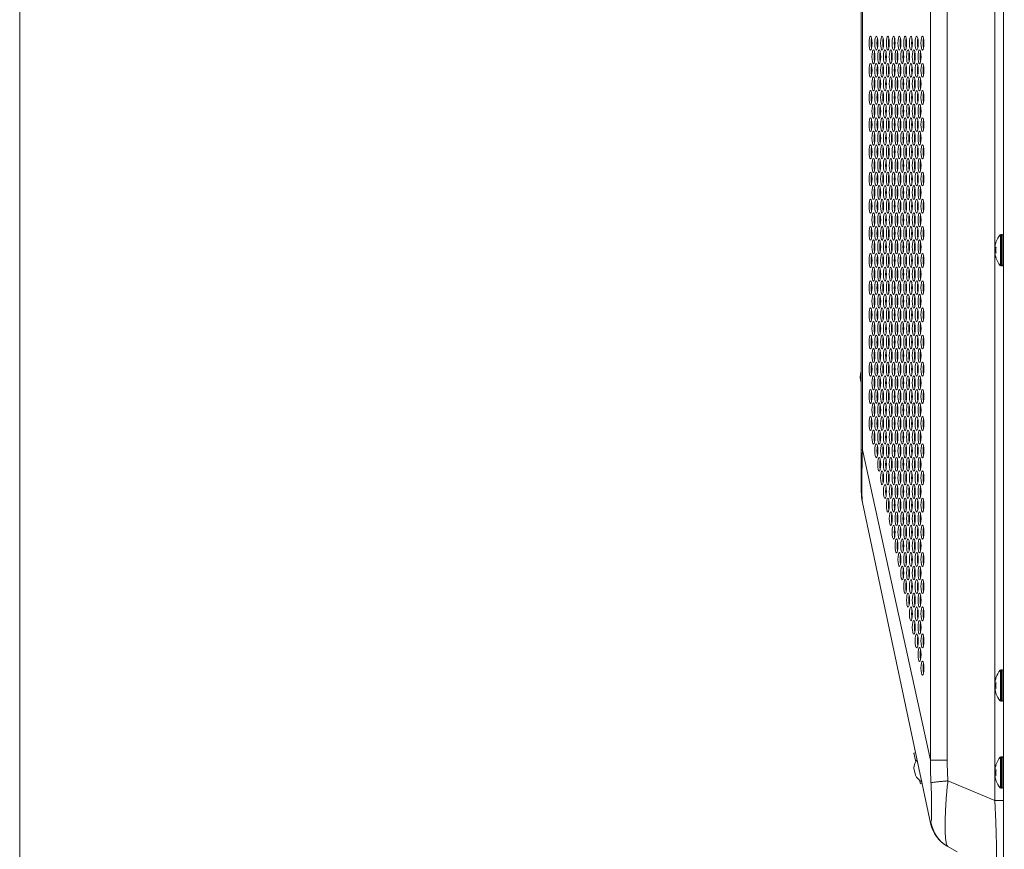
# Model space of a CAD drawing. Extents: x 0 to 197, y -4 to 144.
# Drawn here: x 0 to 11, y 59 to 68 of the extents above; entities that cross this region are included whole.
import ezdxf

# ---------------------------------------------------------------- set-up
doc = ezdxf.new("R2010")
doc.units = 0
doc.header["$MEASUREMENT"] = 0
doc.layers.get('0').update_dxf_attribs({"lineweight": 0})
doc.layers.add('00_COMPONENTS', color=7, linetype='Continuous', lineweight=0)

msp = doc.modelspace()

# ---------------------------------------------------------------- linework, layer by layer
at = {"color": 7, "linetype": 'Continuous', "lineweight": 0, "ltscale": 6.007917, "flags": 128}
msp.add_lwpolyline([(0.178, 143.9941), (0.178, -3.9565), (197.4333, -3.9565), (197.4333, 143.9941), (0.178, 143.9941)], close=True, dxfattribs=at)
at = {"layer": '00_COMPONENTS', "color": 7, "linetype": 'Continuous', "lineweight": 0, "ltscale": 0.004921}
for p, q in [((11.2959, 91.2661), (11.2959, 54.9393)), ((9.6896, 83.5549), (9.6896, 63.1155)), ((9.7025, 83.5238), (9.7025, 63.5854)), ((10.4721, 60.0795), (10.4721, 83.0191)), ((10.6604, 60.0795), (10.6604, 82.9616)), ((11.1975, 82.3027), (11.1975, 59.6235)), ((9.8681, 68.2149), (9.8746, 68.2149)), ((9.8069, 68.133), (9.8051, 68.1348)), ((9.8668, 68.1756), (9.8759, 68.1756)), ((10.0045, 67.9118), (9.9988, 67.9118)), ((10.1958, 67.8303), (10.1958, 67.9224)), ((10.2292, 67.9787), (10.2304, 67.9787)), ((10.2944, 67.9787), (10.2956, 67.9787)), ((10.3596, 67.9787), (10.3608, 67.9787)), ((10.0341, 67.7543), (10.0341, 67.7765)), ((9.8993, 67.7228), (9.9086, 67.7228)), ((9.9723, 67.7543), (9.9659, 67.7543)), ((10.0341, 67.7543), (10.0311, 67.7543)), ((9.8726, 67.6165), (9.8701, 67.6165)), ((10.1958, 67.5232), (10.1958, 67.6153)), ((9.8091, 67.5353), (9.8038, 67.5299)), ((9.8369, 67.459), (9.8406, 67.459)), ((9.8018, 67.2469), (9.8018, 67.2774)), ((10.1958, 67.2161), (10.1958, 67.3082)), ((10.1958, 66.9091), (10.1958, 67.0011)), ((9.8018, 66.9399), (9.8018, 66.9703)), ((9.8018, 66.6328), (9.8018, 66.6632)), ((10.1958, 66.602), (10.1958, 66.694)), ((9.8018, 66.3257), (9.8018, 66.3561)), ((10.1958, 66.2949), (10.1958, 66.3869)), ((9.8018, 66.0186), (9.8018, 66.049)), ((10.1958, 65.9878), (10.1958, 66.0798)), ((11.2609, 65.6715), (11.2609, 66.0182)), ((11.2802, 66.022), (11.2695, 66.022)), ((11.2695, 65.6677), (11.2695, 66.022)), ((11.2802, 65.6677), (11.2802, 66.022)), ((11.2103, 65.9334), (11.2119, 65.9334)), ((10.0038, 65.7681), (9.9996, 65.7681)), ((10.0019, 65.7799), (10.0014, 65.7799)), ((10.0666, 65.7799), (10.0671, 65.7799)), ((10.0962, 65.8488), (10.1011, 65.8488)), ((10.1011, 65.8488), (10.1011, 65.8353)), ((10.1342, 65.7681), (10.1299, 65.7681)), ((10.1323, 65.7799), (10.1318, 65.7799)), ((10.1691, 65.8685), (10.1602, 65.8685)), ((10.1685, 65.8567), (10.1608, 65.8567)), ((10.1958, 65.6807), (10.1958, 65.7728)), ((10.2342, 65.8685), (10.2254, 65.8685)), ((10.2337, 65.8567), (10.226, 65.8567)), ((10.2994, 65.8685), (10.2906, 65.8685)), ((10.2988, 65.8567), (10.2911, 65.8567)), ((10.3646, 65.8685), (10.3557, 65.8685)), ((10.364, 65.8567), (10.3563, 65.8567)), ((11.1994, 65.8744), (11.2119, 65.8744)), ((11.2119, 65.8153), (11.1994, 65.8153)), ((9.8018, 65.7115), (9.8018, 65.742)), ((10.0623, 65.7326), (10.0714, 65.7326)), ((10.0623, 65.7244), (10.0715, 65.7244)), ((10.0715, 65.7225), (10.0623, 65.7225)), ((11.2119, 65.7563), (11.2103, 65.7563)), ((11.2802, 65.6677), (11.2695, 65.6677)), ((9.8018, 65.4097), (9.8018, 65.4349)), ((10.0973, 65.5318), (10.0991, 65.5318)), ((10.0991, 65.5318), (10.0991, 65.5207)), ((10.1958, 65.4006), (10.1958, 65.4657)), ((9.8103, 65.4013), (9.8017, 65.4099)), ((10.0623, 65.4112), (10.0689, 65.4222)), ((10.0712, 65.4056), (10.0623, 65.4108)), ((10.063, 65.3968), (10.0714, 65.4111)), ((10.0641, 65.3834), (10.0706, 65.3943)), ((10.1285, 65.3916), (10.1333, 65.3721)), ((10.2008, 65.3928), (10.1929, 65.405)), ((9.8369, 65.2228), (9.8406, 65.2228)), ((10.0297, 65.2589), (10.0348, 65.2593)), ((10.0312, 65.2989), (10.0348, 65.2593)), ((10.1023, 65.2307), (10.0966, 65.2307)), ((10.0976, 65.2228), (10.1013, 65.2228)), ((10.1041, 65.2622), (10.1027, 65.2622)), ((10.1027, 65.2543), (10.1027, 65.2622)), ((10.1027, 65.2543), (10.1039, 65.2543)), ((10.1692, 65.2588), (10.16, 65.2612)), ((10.1601, 65.2734), (10.1692, 65.271)), ((10.1689, 65.2507), (10.1602, 65.253)), ((10.1605, 65.2854), (10.1688, 65.2833)), ((10.1622, 65.2271), (10.1669, 65.2262)), ((10.1633, 65.2189), (10.1658, 65.2184)), ((10.2252, 65.2622), (10.2344, 65.2622)), ((10.2253, 65.274), (10.2344, 65.274)), ((10.2336, 65.2419), (10.2258, 65.2439)), ((10.2304, 65.2346), (10.2265, 65.2356)), ((10.2304, 65.2346), (10.2324, 65.2422)), ((10.2304, 65.2346), (10.233, 65.2348)), ((10.2315, 65.2213), (10.2304, 65.2346)), ((10.2904, 65.274), (10.2995, 65.274)), ((10.2904, 65.2622), (10.2996, 65.2622)), ((10.3556, 65.274), (10.3589, 65.274)), ((10.3556, 65.2622), (10.3589, 65.2622)), ((10.3558, 65.2796), (10.3564, 65.279)), ((10.3567, 65.2834), (10.356, 65.2847)), ((10.3564, 65.279), (10.3596, 65.2785)), ((10.3579, 65.2823), (10.3567, 65.2834)), ((10.3596, 65.2821), (10.3579, 65.2823)), ((10.3583, 65.31), (10.3597, 65.3103)), ((10.3607, 65.2986), (10.3585, 65.2982)), ((10.3585, 65.2982), (10.3585, 65.2951)), ((10.3585, 65.2951), (10.3607, 65.2948)), ((10.3597, 65.3136), (10.3589, 65.3135)), ((10.3589, 65.274), (10.3589, 65.2622)), ((10.3608, 65.3173), (10.3596, 65.3173)), ((10.361, 65.2825), (10.3596, 65.2821)), ((10.3596, 65.2785), (10.3626, 65.279)), ((10.3614, 65.3133), (10.3597, 65.3136)), ((10.3597, 65.3103), (10.361, 65.31)), ((10.3623, 65.2999), (10.3607, 65.2986)), ((10.3607, 65.2948), (10.3623, 65.2939)), ((10.361, 65.31), (10.3621, 65.3092)), ((10.3626, 65.2838), (10.361, 65.2825)), ((10.363, 65.3015), (10.3623, 65.2999)), ((10.3623, 65.2968), (10.3635, 65.2975)), ((10.3635, 65.296), (10.3623, 65.2968)), ((10.3623, 65.2939), (10.3634, 65.2917)), ((10.3635, 65.2858), (10.3626, 65.2838)), ((10.3626, 65.279), (10.3645, 65.2808)), ((10.3634, 65.2917), (10.3638, 65.2891)), ((10.3638, 65.2891), (10.3635, 65.2858)), ((9.8015, 65.1126), (9.8108, 65.1126)), ((9.8667, 65.1165), (9.8759, 65.1165)), ((9.9319, 65.1165), (9.9411, 65.1165)), ((9.9971, 65.1165), (10.0063, 65.1165)), ((10.0623, 65.1165), (10.0715, 65.1165)), ((10.1274, 65.1165), (10.1366, 65.1165)), ((10.1926, 65.1165), (10.2018, 65.1165)), ((10.2578, 65.1165), (10.267, 65.1165)), ((10.323, 65.1165), (10.3322, 65.1165)), ((10.3881, 65.1165), (10.3973, 65.1165)), ((9.8369, 64.9157), (9.8406, 64.9157)), ((9.9058, 64.9157), (9.9021, 64.9157)), ((9.971, 64.9157), (9.9672, 64.9157)), ((10.0361, 64.9157), (10.0324, 64.9157)), ((10.1013, 64.9157), (10.0976, 64.9157)), ((10.1665, 64.9157), (10.1628, 64.9157)), ((10.2317, 64.9157), (10.2279, 64.9157)), ((10.2968, 64.9157), (10.2931, 64.9157)), ((10.362, 64.9157), (10.3583, 64.9157)), ((9.8707, 64.8567), (9.8707, 64.7543)), ((9.8707, 64.5496), (9.8707, 64.4472)), ((9.8707, 64.2425), (9.8707, 64.1401)), ((9.8432, 64.0496), (9.8343, 64.0496)), ((9.8107, 63.8921), (9.8016, 63.8921)), ((9.8049, 63.9315), (9.8074, 63.9315)), ((9.8668, 63.8921), (9.8759, 63.8921)), ((9.8701, 63.9315), (9.8726, 63.9315)), ((9.8707, 63.9315), (9.8707, 63.9354)), ((9.8707, 63.8921), (9.8707, 63.8527)), ((9.932, 63.8921), (9.9411, 63.8921)), ((9.9971, 63.8921), (10.0062, 63.8921)), ((10.0623, 63.8921), (10.0714, 63.8921)), ((10.1275, 63.8921), (10.1366, 63.8921)), ((10.1927, 63.8921), (10.2018, 63.8921)), ((10.2578, 63.8921), (10.2669, 63.8921)), ((10.323, 63.8921), (10.3321, 63.8921)), ((10.3882, 63.8921), (10.3973, 63.8921)), ((9.8029, 63.8527), (9.8094, 63.8527)), ((9.8392, 63.6789), (9.8392, 63.7824)), ((9.8681, 63.8527), (9.8746, 63.8527)), ((9.9333, 63.8527), (9.9397, 63.8527)), ((9.9985, 63.8527), (10.0049, 63.8527)), ((10.0636, 63.8527), (10.0701, 63.8527)), ((10.1288, 63.8527), (10.1353, 63.8527)), ((10.194, 63.8527), (10.2004, 63.8527)), ((10.2592, 63.8527), (10.2656, 63.8527)), ((10.3243, 63.8527), (10.3308, 63.8527)), ((10.3895, 63.8527), (10.396, 63.8527)), ((9.7025, 63.5854), (9.6896, 63.5854)), ((10.4721, 60.0795), (9.7025, 63.5854)), ((10.4721, 59.3667), (9.7025, 62.9929)), ((10.0378, 62.7818), (10.0307, 62.7818)), ((11.2609, 60.7502), (11.2609, 61.097)), ((11.2802, 61.1007), (11.2695, 61.1007)), ((11.2695, 60.7464), (11.2695, 61.1007)), ((11.2802, 60.7464), (11.2802, 61.1007)), ((11.2103, 61.0122), (11.2119, 61.0122)), ((11.1994, 60.9531), (11.2119, 60.9531)), ((11.2119, 60.8941), (11.1994, 60.8941)), ((11.2119, 60.835), (11.2103, 60.835)), ((11.2802, 60.7464), (11.2695, 60.7464)), ((10.3028, 60.1645), (10.2835, 60.1604)), ((10.3043, 60.0628), (10.2835, 60.1604)), ((11.2609, 59.7659), (11.2609, 60.1127)), ((11.2802, 60.1165), (11.2695, 60.1165)), ((11.2695, 59.7622), (11.2695, 60.1165)), ((11.2802, 59.7622), (11.2802, 60.1165)), ((10.2844, 59.9892), (10.3008, 59.9122)), ((10.4721, 60.0795), (10.6604, 60.0795)), ((11.2103, 60.0279), (11.2119, 60.0279)), ((11.1994, 59.9689), (11.2119, 59.9689)), ((11.2119, 59.9098), (11.1994, 59.9098)), ((10.3571, 59.8138), (10.3488, 59.853)), ((10.3764, 59.8179), (10.3571, 59.8138)), ((11.1975, 59.6235), (10.6685, 59.8463)), ((11.2119, 59.8507), (11.2103, 59.8507)), ((11.2802, 59.7622), (11.2695, 59.7622)), ((11.1975, 59.6235), (11.2959, 59.6235)), ((10.6604, 59.1074), (10.7729, 59.0425))]:
    msp.add_line(p, q, dxfattribs=at)
for centre, radius, start, end in [((10.1837, 68.0574), 0.0787, 255.04475, 256.68365), ((9.8806, 67.5338), 0.0197, 104.69457, 132.62708), ((11.4352, 65.8567), 0.2377, 137.18359, 161.15906), ((11.2695, 66.0102), 0.0118, 90, 137.18359), ((11.2802, 66.0063), 0.0157, 0, 90), ((10.1089, 65.8488), 0.0197, 104.95938, 134.18515), ((10.1089, 65.8488), 0.00787, 138.48322, 180), ((11.4678, 65.8449), 0.2575, 173.42782, 180.01133), ((11.4678, 65.8448), 0.2575, 179.98867, 186.57218), ((11.4352, 65.833), 0.2377, 198.84094, 222.81641), ((11.2695, 65.6795), 0.0118, 222.81641, 270), ((11.2802, 65.6834), 0.0157, 270, 0), ((10.0661, 65.6224), 0.0591, 231.70343, 242.46504), ((10.0661, 65.6224), 0.0709, 239.14755, 247.02867), ((10.0676, 65.5318), 0.0315, 0, 24.97176), ((10.0696, 65.4157), 0.0118, 80.92177, 128.40822), ((10.0661, 65.2622), 0.0394, 203.18187, 223.07406), ((10.0661, 65.2622), 0.0315, 185.19339, 207.57587), ((10.1027, 65.3015), 0.0394, 258.48413, 269.99997), ((10.1027, 65.3015), 0.0472, 260.60198, 269.99957), ((10.2304, 65.2346), 0.00787, 66.07122, 75.31106), ((10.2767, 65.198), 0.0315, 50.21877, 59.08519), ((10.3589, 65.2464), 0.0276, 77.84223, 90), ((10.3589, 65.2464), 0.0157, 68.29603, 90), ((9.8727, 64.409), 0.1949, 159.98085, 199.57319), ((9.8727, 64.409), 0.189, 166.18271, 194.01403), ((9.8707, 64.0102), 0.0394, 17.34477, 43.30827), ((10.2802, 63.1155), 0.5906, 180, 191.98256), ((10.044, 62.7267), 0.0394, 301.0952, 309.83833), ((11.4352, 60.9354), 0.2377, 137.18359, 161.15906), ((11.2695, 61.0889), 0.0118, 90, 137.18359), ((11.2802, 61.085), 0.0157, 0, 90), ((11.4678, 60.9236), 0.2575, 173.42782, 180.01133), ((11.4678, 60.9235), 0.2575, 179.98867, 186.57218), ((11.4352, 60.9118), 0.2377, 198.84094, 222.81641), ((11.2802, 60.7622), 0.0157, 270, 0), ((11.2695, 60.7582), 0.0118, 222.81641, 270), ((11.4352, 59.9511), 0.2377, 137.18359, 161.15906), ((11.2695, 60.1047), 0.0118, 90, 137.18359), ((11.2802, 60.1007), 0.0157, 0, 90), ((10.4525, 59.9846), 0.1681, 142.43228, 178.44125), ((10.4525, 59.9846), 0.1681, 205.52387, 241.53284), ((11.4678, 59.9394), 0.2575, 173.42782, 180.01133), ((11.4678, 59.9393), 0.2575, 179.98867, 186.57218), ((11.4352, 59.9275), 0.2377, 198.84094, 222.81641), ((11.2695, 59.774), 0.0118, 222.81641, 270), ((11.2802, 59.7779), 0.0157, 270, 0), ((10.8573, 59.4484), 0.3937, 191.98256, 240), ((10.8648, 59.4425), 0.3924, 188.88164, 239.98369)]:
    msp.add_arc(centre, radius, start, end, dxfattribs=at)
for centre in [(9.7941, 68.1834), (9.8593, 68.1834), (9.9244, 68.1834), (9.9896, 68.1834), (10.0548, 68.1834), (10.12, 68.1834), (10.1851, 68.1834), (10.2503, 68.1834), (10.3155, 68.1834), (10.3807, 68.1834), (9.8267, 68.0299), (9.8919, 68.0299), (9.957, 68.0299), (10.0222, 68.0299), (10.0874, 68.0299), (10.1526, 68.0299), (10.2177, 68.0299), (10.2829, 68.0299), (10.3481, 68.0299), (9.7941, 67.8763), (9.8593, 67.8763), (9.9244, 67.8763), (9.9896, 67.8763), (10.0548, 67.8763), (10.12, 67.8763), (10.1851, 67.8763), (10.2503, 67.8763), (10.3155, 67.8763), (10.3807, 67.8763), (9.8267, 67.7228), (9.8919, 67.7228), (9.957, 67.7228), (10.0222, 67.7228), (10.0874, 67.7228), (10.1526, 67.7228), (10.2177, 67.7228), (10.2829, 67.7228), (10.3481, 67.7228), (9.7941, 67.5693), (9.8593, 67.5693), (9.9244, 67.5693), (9.9896, 67.5693), (10.0548, 67.5693), (10.12, 67.5693), (10.1851, 67.5693), (10.2503, 67.5693), (10.3155, 67.5693), (10.3807, 67.5693), (9.8267, 67.4157), (9.8919, 67.4157), (9.957, 67.4157), (10.0222, 67.4157), (10.0874, 67.4157), (10.1526, 67.4157), (10.2177, 67.4157), (10.2829, 67.4157), (10.3481, 67.4157), (9.7941, 67.2622), (9.8593, 67.2622), (9.9244, 67.2622), (9.9896, 67.2622), (10.0548, 67.2622), (10.12, 67.2622), (10.1851, 67.2622), (10.2503, 67.2622), (10.3155, 67.2622), (10.3807, 67.2622), (9.8267, 67.1086), (9.8919, 67.1086), (9.957, 67.1086), (10.0222, 67.1086), (10.0874, 67.1086), (10.1526, 67.1086), (10.2177, 67.1086), (10.2829, 67.1086), (10.3481, 67.1086), (9.7941, 66.9551), (9.8593, 66.9551), (9.9244, 66.9551), (9.9896, 66.9551), (10.0548, 66.9551), (10.12, 66.9551), (10.1851, 66.9551), (10.2503, 66.9551), (10.3155, 66.9551), (10.3807, 66.9551), (9.8267, 66.8015), (9.8919, 66.8015), (9.957, 66.8015), (10.0222, 66.8015), (10.0874, 66.8015), (10.1526, 66.8015), (10.2177, 66.8015), (10.2829, 66.8015), (10.3481, 66.8015), (9.7941, 66.648), (9.8593, 66.648), (9.9244, 66.648), (9.9896, 66.648), (10.0548, 66.648), (10.12, 66.648), (10.1851, 66.648), (10.2503, 66.648), (10.3155, 66.648), (10.3807, 66.648), (9.8267, 66.4944), (9.8919, 66.4944), (9.957, 66.4944), (10.0222, 66.4944), (10.0874, 66.4944), (10.1526, 66.4944), (10.2177, 66.4944), (10.2829, 66.4944), (10.3481, 66.4944), (9.7941, 66.3409), (9.8593, 66.3409), (9.9244, 66.3409), (9.9896, 66.3409), (10.0548, 66.3409), (10.12, 66.3409), (10.1851, 66.3409), (10.2503, 66.3409), (10.3155, 66.3409), (10.3807, 66.3409), (9.8267, 66.1874), (9.8919, 66.1874), (9.957, 66.1874), (10.0222, 66.1874), (10.0874, 66.1874), (10.1526, 66.1874), (10.2177, 66.1874), (10.2829, 66.1874), (10.3481, 66.1874), (9.7941, 66.0338), (9.8593, 66.0338), (9.9244, 66.0338), (9.9896, 66.0338), (10.0548, 66.0338), (10.12, 66.0338), (10.1851, 66.0338), (10.2503, 66.0338), (10.3155, 66.0338), (10.3807, 66.0338), (9.8267, 65.8803), (9.8919, 65.8803), (9.957, 65.8803), (10.0222, 65.8803), (10.0874, 65.8803), (10.1526, 65.8803), (10.2177, 65.8803), (10.2829, 65.8803), (10.3481, 65.8803), (9.7941, 65.7267), (9.8593, 65.7267), (9.9244, 65.7267), (9.9896, 65.7267), (10.0548, 65.7267), (10.12, 65.7267), (10.1851, 65.7267), (10.2503, 65.7267), (10.3155, 65.7267), (10.3807, 65.7267), (9.8267, 65.5732), (9.8919, 65.5732), (9.957, 65.5732), (10.0222, 65.5732), (10.0874, 65.5732), (10.1526, 65.5732), (10.2177, 65.5732), (10.2829, 65.5732), (10.3481, 65.5732), (9.7941, 65.4196), (9.8593, 65.4196), (9.9244, 65.4196), (9.9896, 65.4196), (10.0548, 65.4196), (10.12, 65.4196), (10.1851, 65.4196), (10.2503, 65.4196), (10.3155, 65.4196), (10.3807, 65.4196), (9.8267, 65.2661), (9.8919, 65.2661), (9.957, 65.2661), (10.0222, 65.2661), (10.0874, 65.2661), (10.1526, 65.2661), (10.2177, 65.2661), (10.2829, 65.2661), (10.3481, 65.2661), (9.7941, 65.1126), (9.8593, 65.1126), (9.9244, 65.1126), (9.9896, 65.1126), (10.0548, 65.1126), (10.12, 65.1126), (10.1851, 65.1126), (10.2503, 65.1126), (10.3155, 65.1126), (10.3807, 65.1126), (9.8267, 64.959), (9.8919, 64.959), (9.957, 64.959), (10.0222, 64.959), (10.0874, 64.959), (10.1526, 64.959), (10.2177, 64.959), (10.2829, 64.959), (10.3481, 64.959), (9.7941, 64.8055), (9.8593, 64.8055), (9.9244, 64.8055), (9.9896, 64.8055), (10.0548, 64.8055), (10.12, 64.8055), (10.1851, 64.8055), (10.2503, 64.8055), (10.3155, 64.8055), (10.3807, 64.8055), (9.8267, 64.6519), (9.8919, 64.6519), (9.957, 64.6519), (10.0222, 64.6519), (10.0874, 64.6519), (10.1526, 64.6519), (10.2177, 64.6519), (10.2829, 64.6519), (10.3481, 64.6519), (9.7941, 64.4984), (9.8593, 64.4984), (9.9244, 64.4984), (9.9896, 64.4984), (10.0548, 64.4984), (10.12, 64.4984), (10.1851, 64.4984), (10.2503, 64.4984), (10.3155, 64.4984), (10.3807, 64.4984), (9.8267, 64.3448), (9.8919, 64.3448), (9.957, 64.3448), (10.0222, 64.3448), (10.0874, 64.3448), (10.1526, 64.3448), (10.2177, 64.3448), (10.2829, 64.3448), (10.3481, 64.3448), (9.7941, 64.1913), (9.8593, 64.1913), (9.9244, 64.1913), (9.9896, 64.1913), (10.0548, 64.1913), (10.12, 64.1913), (10.1851, 64.1913), (10.2503, 64.1913), (10.3155, 64.1913), (10.3807, 64.1913), (9.8267, 64.0378), (9.8919, 64.0378), (9.957, 64.0378), (10.0222, 64.0378), (10.0874, 64.0378), (10.1526, 64.0378), (10.2177, 64.0378), (10.2829, 64.0378), (10.3481, 64.0378), (9.7941, 63.8842), (9.8593, 63.8842), (9.9244, 63.8842), (9.9896, 63.8842), (10.0548, 63.8842), (10.12, 63.8842), (10.1851, 63.8842), (10.2503, 63.8842), (10.3155, 63.8842), (10.3807, 63.8842), (9.8267, 63.7307), (9.8919, 63.7307), (9.957, 63.7307), (10.0222, 63.7307), (10.0874, 63.7307), (10.1526, 63.7307), (10.2177, 63.7307), (10.2829, 63.7307), (10.3481, 63.7307), (9.8593, 63.5771), (9.9244, 63.5771), (9.9896, 63.5771), (10.0548, 63.5771), (10.12, 63.5771), (10.1851, 63.5771), (10.2503, 63.5771), (10.3155, 63.5771), (10.3807, 63.5771), (9.8919, 63.4236), (9.957, 63.4236), (10.0222, 63.4236), (10.0874, 63.4236), (10.1526, 63.4236), (10.2177, 63.4236), (10.2829, 63.4236), (10.3481, 63.4236), (9.9244, 63.27), (9.9896, 63.27), (10.0548, 63.27), (10.12, 63.27), (10.1851, 63.27), (10.2503, 63.27), (10.3155, 63.27), (10.3807, 63.27), (9.957, 63.1165), (10.0222, 63.1165), (10.0874, 63.1165), (10.1526, 63.1165), (10.2177, 63.1165), (10.2829, 63.1165), (10.3481, 63.1165), (9.9896, 62.963), (10.0548, 62.963), (10.12, 62.963), (10.1851, 62.963), (10.2503, 62.963), (10.3155, 62.963), (10.3807, 62.963), (10.0222, 62.8094), (10.0874, 62.8094), (10.1526, 62.8094), (10.2177, 62.8094), (10.2829, 62.8094), (10.3481, 62.8094), (10.0548, 62.6559), (10.12, 62.6559), (10.1851, 62.6559), (10.2503, 62.6559), (10.3155, 62.6559), (10.3807, 62.6559), (10.0874, 62.5023), (10.1526, 62.5023), (10.2177, 62.5023), (10.2829, 62.5023), (10.3481, 62.5023), (10.12, 62.3488), (10.1851, 62.3488), (10.2503, 62.3488), (10.3155, 62.3488), (10.3807, 62.3488), (10.1526, 62.1952), (10.2177, 62.1952), (10.2829, 62.1952), (10.3481, 62.1952), (10.1851, 62.0417), (10.2503, 62.0417), (10.3155, 62.0417), (10.3807, 62.0417), (10.2177, 61.8881), (10.2829, 61.8881), (10.3481, 61.8881), (10.2503, 61.7346), (10.3155, 61.7346), (10.3807, 61.7346), (10.2829, 61.5811), (10.3481, 61.5811), (10.3155, 61.4275), (10.3807, 61.4275), (10.3481, 61.274), (10.3807, 61.1204)]:
    msp.add_ellipse(centre, major_axis=(0, 0.0787), ratio=0.2122384, dxfattribs=at)
for centre in [(9.8182, 68.1834), (9.8834, 68.1834), (9.9486, 68.1834), (10.0138, 68.1834), (10.0789, 68.1834), (10.1441, 68.1834), (10.2093, 68.1834), (10.2745, 68.1834), (10.3396, 68.1834), (10.4048, 68.1834), (9.8508, 68.0299), (9.916, 68.0299), (9.9812, 68.0299), (10.0464, 68.0299), (10.1115, 68.0299), (10.1767, 68.0299), (10.2419, 68.0299), (10.3071, 68.0299), (10.3722, 68.0299), (9.8182, 67.8763), (9.8834, 67.8763), (9.9486, 67.8763), (10.0138, 67.8763), (10.0789, 67.8763), (10.1441, 67.8763), (10.2093, 67.8763), (10.2745, 67.8763), (10.3396, 67.8763), (10.4048, 67.8763), (9.8508, 67.7228), (9.916, 67.7228), (9.9812, 67.7228), (10.0464, 67.7228), (10.1115, 67.7228), (10.1767, 67.7228), (10.2419, 67.7228), (10.3071, 67.7228), (10.3722, 67.7228), (9.8182, 67.5693), (9.8834, 67.5693), (9.9486, 67.5693), (10.0138, 67.5693), (10.0789, 67.5693), (10.1441, 67.5693), (10.2093, 67.5693), (10.2745, 67.5693), (10.3396, 67.5693), (10.4048, 67.5693), (9.8508, 67.4157), (9.916, 67.4157), (9.9812, 67.4157), (10.0464, 67.4157), (10.1115, 67.4157), (10.1767, 67.4157), (10.2419, 67.4157), (10.3071, 67.4157), (10.3722, 67.4157), (9.8182, 67.2622), (9.8834, 67.2622), (9.9486, 67.2622), (10.0138, 67.2622), (10.0789, 67.2622), (10.1441, 67.2622), (10.2093, 67.2622), (10.2745, 67.2622), (10.3396, 67.2622), (10.4048, 67.2622), (9.8508, 67.1086), (9.916, 67.1086), (9.9812, 67.1086), (10.0464, 67.1086), (10.1115, 67.1086), (10.1767, 67.1086), (10.2419, 67.1086), (10.3071, 67.1086), (10.3722, 67.1086), (9.8182, 66.9551), (9.8834, 66.9551), (9.9486, 66.9551), (10.0138, 66.9551), (10.0789, 66.9551), (10.1441, 66.9551), (10.2093, 66.9551), (10.2745, 66.9551), (10.3396, 66.9551), (10.4048, 66.9551), (9.8508, 66.8015), (9.916, 66.8015), (9.9812, 66.8015), (10.0464, 66.8015), (10.1115, 66.8015), (10.1767, 66.8015), (10.2419, 66.8015), (10.3071, 66.8015), (10.3722, 66.8015), (9.8182, 66.648), (9.8834, 66.648), (9.9486, 66.648), (10.0138, 66.648), (10.0789, 66.648), (10.1441, 66.648), (10.2093, 66.648), (10.2745, 66.648), (10.3396, 66.648), (10.4048, 66.648), (9.8508, 66.4944), (9.916, 66.4944), (9.9812, 66.4944), (10.0464, 66.4944), (10.1115, 66.4944), (10.1767, 66.4944), (10.2419, 66.4944), (10.3071, 66.4944), (10.3722, 66.4944), (9.8182, 66.3409), (9.8834, 66.3409), (9.9486, 66.3409), (10.0138, 66.3409), (10.0789, 66.3409), (10.1441, 66.3409), (10.2093, 66.3409), (10.2745, 66.3409), (10.3396, 66.3409), (10.4048, 66.3409), (9.8508, 66.1874), (9.916, 66.1874), (9.9812, 66.1874), (10.0464, 66.1874), (10.1115, 66.1874), (10.1767, 66.1874), (10.2419, 66.1874), (10.3071, 66.1874), (10.3722, 66.1874), (9.8182, 66.0338), (9.8834, 66.0338), (9.9486, 66.0338), (10.0138, 66.0338), (10.0789, 66.0338), (10.1441, 66.0338), (10.2093, 66.0338), (10.2745, 66.0338), (10.3396, 66.0338), (10.4048, 66.0338), (9.8508, 65.8803), (9.916, 65.8803), (9.9812, 65.8803), (10.0464, 65.8803), (10.1115, 65.8803), (10.1767, 65.8803), (10.2419, 65.8803), (10.3071, 65.8803), (10.3722, 65.8803), (9.8182, 65.7267), (9.8834, 65.7267), (9.9486, 65.7267), (10.0138, 65.7267), (10.0789, 65.7267), (10.1441, 65.7267), (10.2093, 65.7267), (10.2745, 65.7267), (10.3396, 65.7267), (10.4048, 65.7267), (9.8508, 65.5732), (9.916, 65.5732), (9.9812, 65.5732), (10.0464, 65.5732), (10.1115, 65.5732), (10.1767, 65.5732), (10.2419, 65.5732), (10.3071, 65.5732), (10.3722, 65.5732), (9.8182, 65.4196), (9.8834, 65.4196), (9.9486, 65.4196), (10.0138, 65.4196), (10.0789, 65.4196), (10.1441, 65.4196), (10.2093, 65.4196), (10.2745, 65.4196), (10.3396, 65.4196), (10.4048, 65.4196), (9.8508, 65.2661), (9.916, 65.2661), (9.9812, 65.2661), (10.0464, 65.2661), (10.1115, 65.2661), (10.1767, 65.2661), (10.2419, 65.2661), (10.3071, 65.2661), (10.3722, 65.2661), (9.8182, 65.1126), (9.8834, 65.1126), (9.9486, 65.1126), (10.0138, 65.1126), (10.0789, 65.1126), (10.1441, 65.1126), (10.2093, 65.1126), (10.2745, 65.1126), (10.3396, 65.1126), (10.4048, 65.1126), (9.8508, 64.959), (9.916, 64.959), (9.9812, 64.959), (10.0464, 64.959), (10.1115, 64.959), (10.1767, 64.959), (10.2419, 64.959), (10.3071, 64.959), (10.3722, 64.959), (9.8182, 64.8055), (9.8834, 64.8055), (9.9486, 64.8055), (10.0138, 64.8055), (10.0789, 64.8055), (10.1441, 64.8055), (10.2093, 64.8055), (10.2745, 64.8055), (10.3396, 64.8055), (10.4048, 64.8055), (9.8508, 64.6519), (9.916, 64.6519), (9.9812, 64.6519), (10.0464, 64.6519), (10.1115, 64.6519), (10.1767, 64.6519), (10.2419, 64.6519), (10.3071, 64.6519), (10.3722, 64.6519), (9.8182, 64.4984), (9.8834, 64.4984), (9.9486, 64.4984), (10.0138, 64.4984), (10.0789, 64.4984), (10.1441, 64.4984), (10.2093, 64.4984), (10.2745, 64.4984), (10.3396, 64.4984), (10.4048, 64.4984), (9.8508, 64.3448), (9.916, 64.3448), (9.9812, 64.3448), (10.0464, 64.3448), (10.1115, 64.3448), (10.1767, 64.3448), (10.2419, 64.3448), (10.3071, 64.3448), (10.3722, 64.3448), (9.8182, 64.1913), (9.8834, 64.1913), (9.9486, 64.1913), (10.0138, 64.1913), (10.0789, 64.1913), (10.1441, 64.1913), (10.2093, 64.1913), (10.2745, 64.1913), (10.3396, 64.1913), (10.4048, 64.1913), (9.8508, 64.0378), (9.916, 64.0378), (9.9812, 64.0378), (10.0464, 64.0378), (10.1115, 64.0378), (10.1767, 64.0378), (10.2419, 64.0378), (10.3071, 64.0378), (10.3722, 64.0378), (9.8182, 63.8842), (9.8834, 63.8842), (9.9486, 63.8842), (10.0138, 63.8842), (10.0789, 63.8842), (10.1441, 63.8842), (10.2093, 63.8842), (10.2745, 63.8842), (10.3396, 63.8842), (10.4048, 63.8842), (9.8508, 63.7307), (9.916, 63.7307), (9.9812, 63.7307), (10.0464, 63.7307), (10.1115, 63.7307), (10.1767, 63.7307), (10.2419, 63.7307), (10.3071, 63.7307), (10.3722, 63.7307), (9.8834, 63.5771), (9.9486, 63.5771), (10.0138, 63.5771), (10.0789, 63.5771), (10.1441, 63.5771), (10.2093, 63.5771), (10.2745, 63.5771), (10.3396, 63.5771), (10.4048, 63.5771), (9.916, 63.4236), (9.9812, 63.4236), (10.0464, 63.4236), (10.1115, 63.4236), (10.1767, 63.4236), (10.2419, 63.4236), (10.3071, 63.4236), (10.3722, 63.4236), (9.9486, 63.27), (10.0138, 63.27), (10.0789, 63.27), (10.1441, 63.27), (10.2093, 63.27), (10.2745, 63.27), (10.3396, 63.27), (10.4048, 63.27), (9.9812, 63.1165), (10.0464, 63.1165), (10.1115, 63.1165), (10.1767, 63.1165), (10.2419, 63.1165), (10.3071, 63.1165), (10.3722, 63.1165), (10.0138, 62.963), (10.0789, 62.963), (10.1441, 62.963), (10.2093, 62.963), (10.2745, 62.963), (10.3396, 62.963), (10.4048, 62.963), (10.0464, 62.8094), (10.1115, 62.8094), (10.1767, 62.8094), (10.2419, 62.8094), (10.3071, 62.8094), (10.3722, 62.8094), (10.0789, 62.6559), (10.1441, 62.6559), (10.2093, 62.6559), (10.2745, 62.6559), (10.3396, 62.6559), (10.4048, 62.6559), (10.1115, 62.5023), (10.1767, 62.5023), (10.2419, 62.5023), (10.3071, 62.5023), (10.3722, 62.5023), (10.1441, 62.3488), (10.2093, 62.3488), (10.2745, 62.3488), (10.3396, 62.3488), (10.4048, 62.3488), (10.1767, 62.1952), (10.2419, 62.1952), (10.3071, 62.1952), (10.3722, 62.1952), (10.2093, 62.0417), (10.2745, 62.0417), (10.3396, 62.0417), (10.4048, 62.0417), (10.2419, 61.8881), (10.3071, 61.8881), (10.3722, 61.8881), (10.2745, 61.7346), (10.3396, 61.7346), (10.4048, 61.7346), (10.3071, 61.5811), (10.3722, 61.5811), (10.3396, 61.4275), (10.4048, 61.4275), (10.3722, 61.274), (10.4048, 61.1204)]:
    msp.add_ellipse(centre, major_axis=(0, 0.0787), ratio=0.2122384, start_param=0.8077718, end_param=2.333821, dxfattribs=at)
for points in [[(11.2119, 65.9334), (11.2083, 65.9219), (11.2052, 65.9102), (11.2027, 65.8983), (11.2008, 65.8864), (11.1994, 65.8744)], [(11.1994, 65.8153), (11.2008, 65.8033), (11.2027, 65.7913), (11.2052, 65.7795), (11.2083, 65.7678), (11.2119, 65.7563)], [(10.0623, 65.4236), (10.0636, 65.4238), (10.065, 65.4237), (10.0663, 65.4234), (10.0676, 65.4229), (10.0689, 65.4222)], [(10.0715, 65.4252), (10.0709, 65.4247), (10.0705, 65.4243), (10.07, 65.4238), (10.0696, 65.4233), (10.0692, 65.4228), (10.0689, 65.4222)], [(10.2318, 65.2399), (10.2322, 65.2399), (10.2325, 65.2398), (10.2328, 65.2398), (10.2331, 65.2397), (10.2335, 65.2396)], [(9.7025, 63.5854), (9.7008, 63.5459), (9.6996, 63.5064), (9.6987, 63.4669), (9.698, 63.4274), (9.6975, 63.3879), (9.697, 63.3484), (9.6967, 63.3088), (9.6965, 63.2693), (9.6963, 63.2298), (9.6963, 63.1903), (9.6964, 63.1507), (9.6966, 63.1112), (9.6972, 63.0717), (9.6984, 63.0322), (9.7025, 62.9929)], [(11.2119, 61.0122), (11.2083, 61.0006), (11.2052, 60.9889), (11.2027, 60.9771), (11.2008, 60.9651), (11.1994, 60.9531)], [(11.1994, 60.8941), (11.2008, 60.882), (11.2027, 60.8701), (11.2052, 60.8582), (11.2083, 60.8465), (11.2119, 60.835)], [(10.4771, 59.825), (10.4751, 59.8674), (10.4735, 59.9098), (10.4723, 59.9522), (10.4716, 59.9946), (10.4715, 60.0371), (10.4721, 60.0795)], [(10.6685, 59.8463), (10.6659, 59.8929), (10.6636, 59.9395), (10.6619, 59.9861), (10.6608, 60.0328), (10.6604, 60.0795)], [(11.2119, 60.0279), (11.2083, 60.0164), (11.2052, 60.0047), (11.2027, 59.9928), (11.2008, 59.9809), (11.1994, 59.9689)], [(11.1994, 59.9098), (11.2008, 59.8978), (11.2027, 59.8858), (11.2052, 59.874), (11.2083, 59.8623), (11.2119, 59.8507)], [(10.4771, 59.825), (10.4981, 59.8291), (10.5194, 59.8319), (10.5406, 59.8344), (10.5619, 59.8367), (10.5832, 59.8388), (10.6045, 59.8408), (10.6258, 59.8427), (10.6472, 59.8445), (10.6685, 59.8463)], [(10.4771, 59.3819), (10.4818, 59.4034), (10.4831, 59.4256), (10.4838, 59.4478), (10.4842, 59.4699), (10.4844, 59.4921), (10.4844, 59.5143), (10.4844, 59.5365), (10.4843, 59.5588), (10.4841, 59.5809), (10.4838, 59.6031), (10.4835, 59.6253), (10.4831, 59.6475), (10.4826, 59.6697), (10.4821, 59.6919), (10.4814, 59.7141), (10.4808, 59.7363), (10.48, 59.7585), (10.4791, 59.7807), (10.4782, 59.8029), (10.4771, 59.825)], [(10.6623, 59.1086), (10.647, 59.1553), (10.6414, 59.2045), (10.6385, 59.2539), (10.6373, 59.3033), (10.6372, 59.3528), (10.6378, 59.4022), (10.639, 59.4517), (10.6409, 59.5011), (10.6433, 59.5505), (10.6461, 59.5999), (10.6495, 59.6493), (10.6534, 59.6986), (10.6578, 59.7479), (10.6629, 59.7971), (10.6685, 59.8463)], [(11.1975, 59.6235), (11.2037, 59.5169), (11.2086, 59.4102), (11.2125, 59.3035), (11.2155, 59.1968), (11.2172, 59.09), (11.2172, 58.9832)], [(10.4721, 59.3667), (10.4716, 59.3695), (10.4714, 59.3725), (10.4717, 59.3754), (10.4728, 59.3781), (10.4747, 59.3803), (10.4771, 59.3819)], [(10.6639, 59.1066), (10.6636, 59.107), (10.6632, 59.1074), (10.6629, 59.1078), (10.6626, 59.1082), (10.6623, 59.1086)], [(10.6685, 59.1028), (10.6675, 59.1034), (10.6665, 59.1041), (10.6656, 59.1049), (10.6647, 59.1057), (10.6639, 59.1066)]]:
    msp.add_spline(points, degree=3, dxfattribs=at)

doc.saveas('drawing.dxf')
